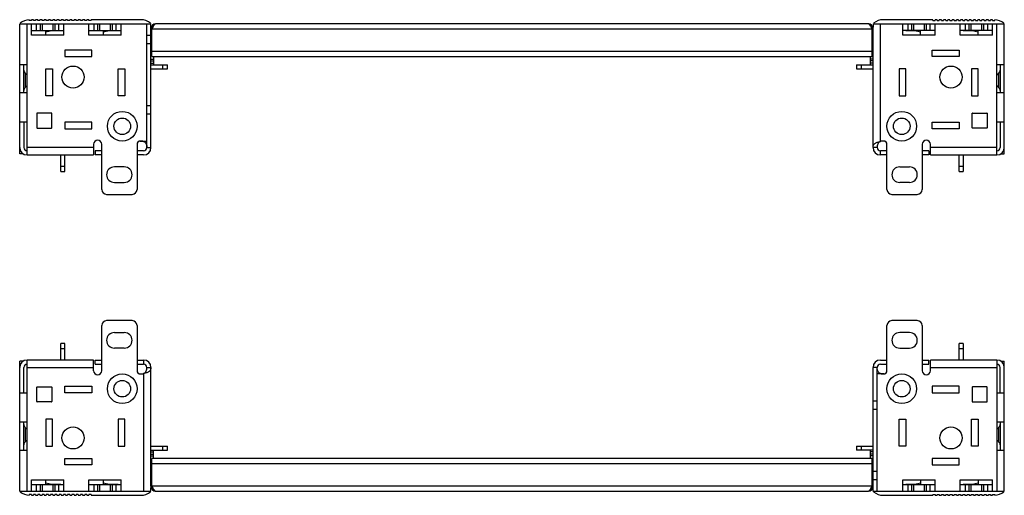
# Model space of a CAD drawing. Units: millimetres. Extents: x 81 to 681, y 394 to 684.
import ezdxf

# ---------------------------------------------------------------- set-up
doc = ezdxf.new("R2010")
doc.units = ezdxf.units.MM
doc.header["$LTSCALE"] = 69.920739
doc.layers.get('0').update_dxf_attribs({"linetype": 'CONTINUOUS'})

msp = doc.modelspace()

# ---------------------------------------------------------------- linework, layer by layer
at = {"color": 7, "linetype": 'Continuous'}
for p, q in [((80.53, 602.09), (80.53, 681.45)), ((80.53, 681.45), (160.53, 681.45)), ((80.83, 681.72), (80.83, 681.45)), ((85.03, 601.45), (85.03, 681.45)), ((86.33, 683.45), (86.33, 683.94)), ((87.63, 683.45), (86.33, 683.45)), ((87.63, 683.45), (87.63, 683.95)), ((88.93, 683.95), (87.63, 683.95)), ((87.67, 674.45), (87.67, 681.45)), ((88.93, 683.45), (88.93, 683.95)), ((90.23, 683.45), (88.93, 683.45)), ((90.23, 683.45), (90.23, 683.95)), ((91.53, 683.95), (90.23, 683.95)), ((90.85, 677.45), (90.85, 681.45)), ((91.53, 683.45), (91.53, 683.95)), ((92.83, 683.45), (91.53, 683.45)), ((92.83, 683.45), (92.83, 683.95)), ((94.13, 683.95), (92.83, 683.95)), ((92.95, 681.45), (92.95, 677.45)), ((94.13, 683.45), (94.13, 683.95)), ((95.43, 683.45), (94.13, 683.45)), ((94.36, 677.45), (94.36, 681.45)), ((95.43, 683.45), (95.43, 683.95)), ((96.73, 683.95), (95.43, 683.95)), ((96.73, 683.45), (96.73, 683.95)), ((98.03, 683.45), (96.73, 683.45)), ((98.03, 683.45), (98.03, 683.95)), ((99.33, 683.95), (98.03, 683.95)), ((99.33, 683.45), (99.33, 683.95)), ((100.63, 683.45), (99.33, 683.45)), ((100.63, 683.45), (100.63, 683.95)), ((101.93, 683.95), (100.63, 683.95)), ((100.7, 681.45), (100.7, 677.45)), ((101.93, 683.45), (101.93, 683.95)), ((103.23, 683.45), (101.93, 683.45)), ((102.12, 677.45), (102.12, 681.45)), ((103.23, 683.45), (103.23, 683.95)), ((104.53, 683.95), (103.23, 683.95)), ((104.21, 681.45), (104.21, 677.45)), ((104.53, 683.45), (104.53, 683.95)), ((105.83, 683.45), (104.53, 683.45)), ((105.83, 683.45), (105.83, 683.95)), ((107.13, 683.95), (105.83, 683.95)), ((107.13, 683.45), (107.13, 683.95)), ((108.43, 683.45), (107.13, 683.45)), ((107.4, 674.45), (107.4, 681.45)), ((108.43, 683.45), (108.43, 683.95)), ((109.73, 683.95), (108.43, 683.95)), ((109.73, 683.45), (109.73, 683.95)), ((111.03, 683.45), (109.73, 683.45)), ((111.03, 683.45), (111.03, 683.95)), ((112.33, 683.95), (111.03, 683.95)), ((112.33, 683.45), (112.33, 683.95)), ((113.63, 683.45), (112.33, 683.45)), ((113.63, 683.45), (113.63, 683.95)), ((114.93, 683.95), (113.63, 683.95)), ((114.93, 683.45), (114.93, 683.95)), ((116.23, 683.45), (114.93, 683.45)), ((116.23, 683.45), (116.23, 683.95)), ((117.53, 683.95), (116.23, 683.95)), ((117.53, 683.45), (117.53, 683.95)), ((118.83, 683.45), (117.53, 683.45)), ((118.83, 683.45), (118.83, 683.95)), ((120.13, 683.95), (118.83, 683.95)), ((120.13, 683.45), (120.13, 683.95)), ((121.43, 683.45), (120.13, 683.45)), ((121.43, 683.45), (121.43, 683.95)), ((122.73, 683.95), (121.43, 683.95)), ((122.67, 674.45), (122.67, 681.45)), ((122.73, 683.45), (122.73, 683.95)), ((124.03, 683.45), (122.73, 683.45)), ((124.03, 683.45), (124.03, 683.95)), ((154.31, 683.95), (124.03, 683.95)), ((125.85, 677.45), (125.85, 681.45)), ((127.95, 681.45), (127.95, 677.45)), ((129.36, 677.45), (129.36, 681.45)), ((135.7, 681.45), (135.7, 677.45)), ((137.12, 677.45), (137.12, 681.45)), ((139.21, 681.45), (139.21, 677.45)), ((142.4, 674.45), (142.4, 681.45)), ((158.03, 605.95), (158.03, 681.45)), ((160.23, 681.72), (160.23, 681.45)), ((160.53, 605.95), (160.53, 681.45)), ((161.46, 679.03), (160.64, 679.25)), ((161.13, 661.45), (161.13, 678.45)), ((161.13, 678.45), (599.93, 678.45)), ((162.78, 681.35), (162.81, 681.26)), ((597.53, 681.45), (163.53, 681.45)), ((598.26, 681.26), (598.28, 681.35)), ((600.42, 679.25), (599.61, 679.03)), ((599.93, 661.45), (599.93, 678.45)), ((600.53, 681.45), (680.53, 681.45)), ((600.53, 681.45), (600.53, 679.25)), ((600.53, 605.95), (600.53, 678.45)), ((600.83, 681.72), (600.83, 681.45)), ((605.03, 609.66), (605.03, 681.45)), ((637.03, 683.95), (606.76, 683.95)), ((618.67, 674.45), (618.67, 681.45)), ((621.85, 677.45), (621.85, 681.45)), ((623.95, 681.45), (623.95, 677.45)), ((625.36, 677.45), (625.36, 681.45)), ((631.7, 681.45), (631.7, 677.45)), ((633.12, 677.45), (633.12, 681.45)), ((635.21, 681.45), (635.21, 677.45)), ((637.03, 683.45), (637.03, 683.95)), ((637.03, 683.45), (638.33, 683.45)), ((639.63, 683.95), (638.33, 683.95)), ((638.33, 683.45), (638.33, 683.95)), ((638.4, 674.45), (638.4, 681.45)), ((639.63, 683.45), (639.63, 683.95)), ((639.63, 683.45), (640.93, 683.45)), ((642.23, 683.95), (640.93, 683.95)), ((640.93, 683.45), (640.93, 683.95)), ((642.23, 683.45), (642.23, 683.95)), ((642.23, 683.45), (643.53, 683.45)), ((644.83, 683.95), (643.53, 683.95)), ((643.53, 683.45), (643.53, 683.95)), ((644.83, 683.45), (644.83, 683.95)), ((644.83, 683.45), (646.13, 683.45)), ((647.43, 683.95), (646.13, 683.95)), ((646.13, 683.45), (646.13, 683.95)), ((647.43, 683.45), (647.43, 683.95)), ((647.43, 683.45), (648.73, 683.45)), ((650.03, 683.95), (648.73, 683.95)), ((648.73, 683.45), (648.73, 683.95)), ((650.03, 683.45), (650.03, 683.95)), ((650.03, 683.45), (651.33, 683.45)), ((652.63, 683.95), (651.33, 683.95)), ((651.33, 683.45), (651.33, 683.95)), ((652.63, 683.45), (652.63, 683.95)), ((652.63, 683.45), (653.93, 683.45)), ((653.67, 674.45), (653.67, 681.45)), ((655.23, 683.95), (653.93, 683.95)), ((653.93, 683.45), (653.93, 683.95)), ((655.23, 683.45), (655.23, 683.95)), ((655.23, 683.45), (656.53, 683.45)), ((657.83, 683.95), (656.53, 683.95)), ((656.53, 683.45), (656.53, 683.95)), ((656.85, 677.45), (656.85, 681.45)), ((657.83, 683.45), (657.83, 683.95)), ((657.83, 683.45), (659.13, 683.45)), ((658.95, 681.45), (658.95, 677.45)), ((660.43, 683.95), (659.13, 683.95)), ((659.13, 683.45), (659.13, 683.95)), ((660.36, 677.45), (660.36, 681.45)), ((660.43, 683.45), (660.43, 683.95)), ((660.43, 683.45), (661.73, 683.45)), ((663.03, 683.95), (661.73, 683.95)), ((661.73, 683.45), (661.73, 683.95)), ((663.03, 683.45), (663.03, 683.95)), ((663.03, 683.45), (664.33, 683.45)), ((665.63, 683.95), (664.33, 683.95)), ((664.33, 683.45), (664.33, 683.95)), ((665.63, 683.45), (665.63, 683.95)), ((665.63, 683.45), (666.93, 683.45)), ((666.7, 681.45), (666.7, 677.45)), ((668.23, 683.95), (666.93, 683.95)), ((666.93, 683.45), (666.93, 683.95)), ((668.12, 677.45), (668.12, 681.45)), ((668.23, 683.45), (668.23, 683.95)), ((668.23, 683.45), (669.53, 683.45)), ((670.83, 683.95), (669.53, 683.95)), ((669.53, 683.45), (669.53, 683.95)), ((670.21, 681.45), (670.21, 677.45)), ((670.83, 683.45), (670.83, 683.95)), ((670.83, 683.45), (672.13, 683.45)), ((673.43, 683.95), (672.13, 683.95)), ((672.13, 683.45), (672.13, 683.95)), ((673.4, 674.45), (673.4, 681.45)), ((673.43, 683.45), (673.43, 683.95)), ((673.43, 683.45), (674.73, 683.45)), ((674.73, 683.45), (674.73, 683.94)), ((676.03, 601.45), (676.03, 681.45)), ((680.23, 681.72), (680.23, 681.45)), ((680.53, 602.09), (680.53, 681.45)), ((87.67, 677.45), (107.4, 677.45)), ((107.4, 674.45), (87.67, 674.45)), ((96.53, 674.45), (96.53, 677.45)), ((100.03, 677.25), (96.53, 676.25)), ((105.53, 677.25), (100.03, 677.25)), ((105.53, 677.25), (105.53, 677.45)), ((122.67, 677.45), (142.4, 677.45)), ((142.4, 674.45), (122.67, 674.45)), ((131.53, 674.45), (131.53, 677.45)), ((135.03, 677.25), (131.53, 676.25)), ((140.53, 677.25), (135.03, 677.25)), ((140.53, 677.25), (140.53, 677.45)), ((158.03, 674.45), (160.53, 674.45)), ((638.4, 677.45), (618.67, 677.45)), ((638.4, 674.45), (618.67, 674.45)), ((620.53, 677.45), (620.53, 677.25)), ((626.03, 677.25), (620.53, 677.25)), ((629.53, 676.25), (626.03, 677.25)), ((629.53, 674.45), (629.53, 677.45)), ((673.4, 677.45), (653.67, 677.45)), ((673.4, 674.45), (653.67, 674.45)), ((655.53, 677.45), (655.53, 677.25)), ((661.03, 677.25), (655.53, 677.25)), ((664.53, 676.25), (661.03, 677.25)), ((664.53, 674.45), (664.53, 677.45)), ((158.03, 669.45), (160.53, 669.45)), ((108.03, 665.45), (108.03, 661.45)), ((124.53, 665.45), (108.03, 665.45)), ((108.03, 661.45), (124.53, 661.45)), ((124.53, 661.45), (124.53, 665.45)), ((160.53, 665.45), (161.13, 665.45)), ((160.53, 663.45), (161.13, 663.45)), ((599.93, 664.45), (161.13, 664.45)), ((161.13, 661.45), (599.93, 661.45)), ((162.03, 661.45), (162.03, 656.45)), ((599.03, 656.45), (599.03, 661.45)), ((600.53, 665.45), (599.93, 665.45)), ((600.53, 663.45), (599.93, 663.45)), ((636.53, 665.45), (653.03, 665.45)), ((636.53, 661.45), (636.53, 665.45)), ((653.03, 661.45), (636.53, 661.45)), ((653.03, 665.45), (653.03, 661.45)), ((85.03, 656.45), (80.53, 656.45)), ((83.03, 639.45), (83.03, 656.45)), ((160.53, 659.95), (162.03, 659.95)), ((160.53, 658.95), (162.03, 658.95)), ((160.53, 657.45), (162.03, 657.45)), ((160.53, 656.45), (170.53, 656.45)), ((167.53, 656.45), (167.53, 653.95)), ((170.53, 653.95), (170.53, 656.45)), ((590.53, 656.45), (600.53, 656.45)), ((590.53, 656.45), (590.53, 653.95)), ((593.53, 653.95), (593.53, 656.45)), ((600.53, 659.95), (599.03, 659.95)), ((600.53, 658.95), (599.03, 658.95)), ((600.53, 657.45), (599.03, 657.45)), ((680.53, 656.45), (676.03, 656.45)), ((678.03, 656.45), (678.03, 639.45)), ((83.97, 642.66), (83.97, 651.24)), ((96.53, 637.45), (96.53, 653.95)), ((96.53, 653.95), (100.53, 653.95)), ((100.53, 653.95), (100.53, 637.45)), ((140.53, 637.45), (140.53, 653.95)), ((140.53, 653.95), (144.53, 653.95)), ((144.53, 653.95), (144.53, 637.45)), ((160.63, 653.95), (170.53, 653.95)), ((590.53, 653.95), (600.43, 653.95)), ((620.53, 653.95), (616.53, 653.95)), ((616.53, 653.95), (616.53, 637.45)), ((620.53, 637.45), (620.53, 653.95)), ((664.53, 653.95), (660.53, 653.95)), ((660.53, 653.95), (660.53, 637.45)), ((664.53, 637.45), (664.53, 653.95)), ((677.09, 651.24), (677.09, 642.66)), ((80.53, 639.45), (85.03, 639.45)), ((100.53, 637.45), (96.53, 637.45)), ((144.53, 637.45), (140.53, 637.45)), ((616.53, 637.45), (620.53, 637.45)), ((660.53, 637.45), (664.53, 637.45)), ((676.03, 639.45), (680.53, 639.45)), ((160.53, 631.45), (158.03, 631.45)), ((90.93, 626.85), (90.93, 618.05)), ((99.93, 627.05), (91.13, 627.05)), ((100.13, 618.05), (100.13, 626.85)), ((158.03, 626.45), (160.53, 626.45)), ((660.93, 618.05), (660.93, 626.85)), ((661.13, 627.05), (669.93, 627.05)), ((670.13, 626.85), (670.13, 618.05)), ((85.03, 621.45), (80.53, 621.45)), ((83.03, 621.45), (83.03, 605.95)), ((108.03, 621.45), (108.03, 617.45)), ((124.53, 621.45), (108.03, 621.45)), ((124.53, 617.45), (124.53, 621.45)), ((636.53, 621.45), (653.03, 621.45)), ((636.53, 617.45), (636.53, 621.45)), ((653.03, 621.45), (653.03, 617.45)), ((680.53, 621.45), (676.03, 621.45)), ((678.03, 621.45), (678.03, 605.95)), ((91.13, 617.85), (99.93, 617.85)), ((108.03, 617.45), (124.53, 617.45)), ((653.03, 617.45), (636.53, 617.45)), ((669.93, 617.85), (661.13, 617.85)), ((125.53, 607.95), (125.53, 601.45)), ((130.53, 580.45), (130.53, 607.95)), ((152.03, 607.95), (152.03, 580.45)), ((154.03, 609.95), (158.03, 609.95)), ((156.03, 609.66), (156.03, 609.95)), ((609.03, 580.45), (609.03, 607.95)), ((630.53, 607.95), (630.53, 580.45)), ((635.53, 601.45), (635.53, 607.95)), ((82.74, 602.09), (80.53, 602.09)), ((125.53, 605.95), (85.03, 605.95)), ((85.03, 601.45), (125.53, 601.45)), ((105.53, 591.45), (105.53, 601.35)), ((108.03, 591.45), (108.03, 601.35)), ((126.53, 603.95), (126.53, 601.45)), ((130.53, 603.95), (126.53, 603.95)), ((130.53, 601.45), (126.53, 601.45)), ((156.03, 603.95), (152.03, 603.95)), ((156.03, 601.45), (152.03, 601.45)), ((158.03, 605.95), (160.53, 605.95)), ((603.03, 605.95), (600.53, 605.95)), ((609.03, 603.95), (605.03, 603.95)), ((605.03, 601.45), (605.03, 603.95)), ((609.03, 601.45), (605.03, 601.45)), ((634.53, 603.95), (630.53, 603.95)), ((634.53, 601.45), (630.53, 601.45)), ((634.53, 603.95), (634.53, 601.45)), ((676.03, 605.95), (635.53, 605.95)), ((635.53, 601.45), (676.03, 601.45)), ((653.03, 591.45), (653.03, 601.35)), ((655.53, 601.35), (655.53, 591.45)), ((678.32, 602.09), (680.53, 602.09)), ((108.03, 594.45), (105.53, 594.45)), ((144.28, 594.2), (138.28, 594.2)), ((616.78, 594.2), (622.78, 594.2)), ((655.53, 594.45), (653.03, 594.45)), ((105.53, 591.45), (108.03, 591.45)), ((653.03, 591.45), (655.53, 591.45)), ((138.28, 584.7), (144.28, 584.7)), ((622.78, 584.7), (616.78, 584.7)), ((133.53, 577.45), (149.03, 577.45)), ((612.03, 577.45), (627.53, 577.45)), ((149.03, 500.45), (133.53, 500.45)), ((627.53, 500.45), (612.03, 500.45)), ((130.53, 469.95), (130.53, 497.45)), ((138.28, 493.2), (144.28, 493.2)), ((152.03, 497.45), (152.03, 469.95)), ((609.03, 469.95), (609.03, 497.45)), ((622.78, 493.2), (616.78, 493.2)), ((630.53, 497.45), (630.53, 469.95)), ((105.53, 476.55), (105.53, 486.45)), ((108.03, 486.45), (105.53, 486.45)), ((108.03, 476.55), (108.03, 486.45)), ((655.53, 486.45), (653.03, 486.45)), ((653.03, 476.55), (653.03, 486.45)), ((655.53, 486.45), (655.53, 476.55)), ((105.53, 483.45), (108.03, 483.45)), ((144.28, 483.7), (138.28, 483.7)), ((616.78, 483.7), (622.78, 483.7)), ((653.03, 483.45), (655.53, 483.45)), ((80.53, 396.45), (80.53, 475.81)), ((82.74, 475.81), (80.53, 475.81)), ((85.03, 396.45), (85.03, 476.45)), ((125.53, 476.45), (85.03, 476.45)), ((125.53, 469.95), (125.53, 476.45)), ((126.53, 473.95), (126.53, 476.45)), ((126.53, 476.45), (130.53, 476.45)), ((152.03, 476.45), (156.03, 476.45)), ((156.03, 476.45), (156.03, 473.95)), ((605.03, 476.45), (609.03, 476.45)), ((630.53, 476.45), (634.53, 476.45)), ((634.53, 473.95), (634.53, 476.45)), ((676.03, 476.45), (635.53, 476.45)), ((635.53, 469.95), (635.53, 476.45)), ((676.03, 476.45), (676.03, 396.45)), ((678.32, 475.81), (680.53, 475.81)), ((680.53, 396.45), (680.53, 475.81)), ((83.03, 456.45), (83.03, 471.95)), ((85.03, 471.95), (125.53, 471.95)), ((126.53, 473.95), (130.53, 473.95)), ((152.03, 473.95), (156.03, 473.95)), ((156.03, 468.24), (156.03, 396.45)), ((158.03, 471.95), (160.53, 471.95)), ((160.53, 399.45), (160.53, 471.95)), ((603.03, 471.95), (600.53, 471.95)), ((600.53, 396.45), (600.53, 471.95)), ((603.03, 396.45), (603.03, 471.95)), ((605.03, 473.95), (609.03, 473.95)), ((605.03, 468.24), (605.03, 467.95)), ((630.53, 473.95), (634.53, 473.95)), ((635.53, 471.95), (676.03, 471.95)), ((678.03, 456.45), (678.03, 471.95)), ((607.03, 467.95), (603.03, 467.95)), ((80.53, 456.45), (85.03, 456.45)), ((90.93, 451.05), (90.93, 459.85)), ((91.13, 460.05), (99.93, 460.05)), ((100.13, 459.85), (100.13, 451.05)), ((108.03, 456.45), (108.03, 460.45)), ((108.03, 460.45), (124.53, 460.45)), ((124.53, 456.45), (108.03, 456.45)), ((124.53, 460.45), (124.53, 456.45)), ((653.03, 460.45), (636.53, 460.45)), ((636.53, 460.45), (636.53, 456.45)), ((636.53, 456.45), (653.03, 456.45)), ((653.03, 456.45), (653.03, 460.45)), ((660.93, 459.85), (660.93, 451.05)), ((669.93, 460.05), (661.13, 460.05)), ((670.13, 451.05), (670.13, 459.85)), ((676.03, 456.45), (680.53, 456.45)), ((99.93, 450.85), (91.13, 450.85)), ((603.03, 451.45), (600.53, 451.45)), ((661.13, 450.85), (669.93, 450.85)), ((600.53, 446.45), (603.03, 446.45)), ((85.03, 438.45), (80.53, 438.45)), ((83.03, 421.45), (83.03, 438.45)), ((96.53, 440.45), (96.53, 423.95)), ((100.53, 440.45), (96.53, 440.45)), ((100.53, 423.95), (100.53, 440.45)), ((140.53, 440.45), (140.53, 423.95)), ((144.53, 440.45), (140.53, 440.45)), ((144.53, 423.95), (144.53, 440.45)), ((616.53, 440.45), (620.53, 440.45)), ((616.53, 423.95), (616.53, 440.45)), ((620.53, 440.45), (620.53, 423.95)), ((660.53, 440.45), (664.53, 440.45)), ((660.53, 423.95), (660.53, 440.45)), ((664.53, 440.45), (664.53, 423.95)), ((680.53, 438.45), (676.03, 438.45)), ((678.03, 438.45), (678.03, 421.45)), ((83.97, 426.66), (83.97, 435.24)), ((677.09, 435.24), (677.09, 426.66)), ((80.53, 421.45), (85.03, 421.45)), ((96.53, 423.95), (100.53, 423.95)), ((140.53, 423.95), (144.53, 423.95)), ((160.53, 421.45), (170.53, 421.45)), ((160.53, 420.45), (162.03, 420.45)), ((160.63, 423.95), (170.53, 423.95)), ((162.03, 416.45), (162.03, 421.45)), ((167.53, 423.95), (167.53, 421.45)), ((170.53, 421.45), (170.53, 423.95)), ((590.53, 423.95), (600.43, 423.95)), ((590.53, 423.95), (590.53, 421.45)), ((600.53, 421.45), (590.53, 421.45)), ((593.53, 421.45), (593.53, 423.95)), ((599.03, 416.45), (599.03, 421.45)), ((600.53, 420.45), (599.03, 420.45)), ((620.53, 423.95), (616.53, 423.95)), ((664.53, 423.95), (660.53, 423.95)), ((676.03, 421.45), (680.53, 421.45)), ((108.03, 412.45), (108.03, 416.45)), ((108.03, 416.45), (124.53, 416.45)), ((124.53, 416.45), (124.53, 412.45)), ((160.53, 418.95), (162.03, 418.95)), ((160.53, 417.95), (162.03, 417.95)), ((160.53, 414.45), (161.13, 414.45)), ((161.13, 399.45), (161.13, 416.45)), ((599.93, 416.45), (161.13, 416.45)), ((600.53, 418.95), (599.03, 418.95)), ((600.53, 417.95), (599.03, 417.95)), ((599.93, 399.45), (599.93, 416.45)), ((600.53, 414.45), (599.93, 414.45)), ((653.03, 416.45), (636.53, 416.45)), ((636.53, 416.45), (636.53, 412.45)), ((653.03, 412.45), (653.03, 416.45)), ((124.53, 412.45), (108.03, 412.45)), ((160.53, 412.45), (161.13, 412.45)), ((161.13, 413.45), (599.93, 413.45)), ((600.53, 412.45), (599.93, 412.45)), ((603.03, 408.45), (600.53, 408.45)), ((636.53, 412.45), (653.03, 412.45)), ((87.67, 396.45), (87.67, 403.45)), ((87.67, 403.45), (107.4, 403.45)), ((96.53, 400.45), (96.53, 403.45)), ((107.4, 396.45), (107.4, 403.45)), ((122.67, 396.45), (122.67, 403.45)), ((122.67, 403.45), (142.4, 403.45)), ((131.53, 400.45), (131.53, 403.45)), ((142.4, 396.45), (142.4, 403.45)), ((603.03, 403.45), (600.53, 403.45)), ((618.67, 403.45), (638.4, 403.45)), ((618.67, 396.45), (618.67, 403.45)), ((629.53, 403.45), (629.53, 400.45)), ((638.4, 396.45), (638.4, 403.45)), ((653.67, 403.45), (673.4, 403.45)), ((653.67, 396.45), (653.67, 403.45)), ((664.53, 403.45), (664.53, 400.45)), ((673.4, 396.45), (673.4, 403.45)), ((80.53, 396.45), (160.53, 396.45)), ((80.83, 396.18), (80.83, 396.45)), ((87.67, 400.45), (107.4, 400.45)), ((90.85, 396.45), (90.85, 400.45)), ((92.95, 400.45), (92.95, 396.45)), ((94.36, 396.45), (94.36, 400.45)), ((96.53, 401.65), (100.03, 400.65)), ((100.03, 400.65), (105.53, 400.65)), ((100.7, 400.45), (100.7, 396.45)), ((102.12, 396.45), (102.12, 400.45)), ((104.21, 400.45), (104.21, 396.45)), ((105.53, 400.45), (105.53, 400.65)), ((122.67, 400.45), (142.4, 400.45)), ((125.85, 396.45), (125.85, 400.45)), ((127.95, 400.45), (127.95, 396.45)), ((129.36, 396.45), (129.36, 400.45)), ((131.53, 401.65), (135.03, 400.65)), ((135.03, 400.65), (140.53, 400.65)), ((135.7, 400.45), (135.7, 396.45)), ((137.12, 396.45), (137.12, 400.45)), ((139.21, 400.45), (139.21, 396.45)), ((140.53, 400.45), (140.53, 400.65)), ((160.23, 396.18), (160.23, 396.45)), ((160.53, 396.45), (160.53, 398.65)), ((160.64, 398.65), (161.46, 398.87)), ((599.93, 399.45), (161.13, 399.45)), ((162.81, 396.64), (162.78, 396.55)), ((163.53, 396.45), (597.53, 396.45)), ((598.28, 396.55), (598.26, 396.64)), ((599.61, 398.87), (600.42, 398.65)), ((600.53, 396.45), (680.53, 396.45)), ((600.83, 396.18), (600.83, 396.45)), ((618.67, 400.45), (638.4, 400.45)), ((620.53, 400.65), (626.03, 400.65)), ((620.53, 400.65), (620.53, 400.45)), ((621.85, 396.45), (621.85, 400.45)), ((623.95, 400.45), (623.95, 396.45)), ((625.36, 396.45), (625.36, 400.45)), ((626.03, 400.65), (629.53, 401.65)), ((631.7, 400.45), (631.7, 396.45)), ((633.12, 396.45), (633.12, 400.45)), ((635.21, 400.45), (635.21, 396.45)), ((653.67, 400.45), (673.4, 400.45)), ((655.53, 400.65), (661.03, 400.65)), ((655.53, 400.65), (655.53, 400.45)), ((656.85, 396.45), (656.85, 400.45)), ((658.95, 400.45), (658.95, 396.45)), ((660.36, 396.45), (660.36, 400.45)), ((661.03, 400.65), (664.53, 401.65)), ((666.7, 400.45), (666.7, 396.45)), ((668.12, 396.45), (668.12, 400.45)), ((670.21, 400.45), (670.21, 396.45)), ((680.23, 396.18), (680.23, 396.45)), ((86.33, 394.45), (86.33, 393.96)), ((87.63, 394.45), (86.33, 394.45)), ((87.63, 394.45), (87.63, 393.95)), ((87.63, 393.95), (88.93, 393.95)), ((88.93, 394.45), (88.93, 393.95)), ((90.23, 394.45), (88.93, 394.45)), ((90.23, 394.45), (90.23, 393.95)), ((90.23, 393.95), (91.53, 393.95)), ((91.53, 394.45), (91.53, 393.95)), ((92.83, 394.45), (91.53, 394.45)), ((92.83, 394.45), (92.83, 393.95)), ((92.83, 393.95), (94.13, 393.95)), ((94.13, 394.45), (94.13, 393.95)), ((95.43, 394.45), (94.13, 394.45)), ((95.43, 394.45), (95.43, 393.95)), ((95.43, 393.95), (96.73, 393.95)), ((96.73, 394.45), (96.73, 393.95)), ((98.03, 394.45), (96.73, 394.45)), ((98.03, 394.45), (98.03, 393.95)), ((98.03, 393.95), (99.33, 393.95)), ((99.33, 394.45), (99.33, 393.95)), ((100.63, 394.45), (99.33, 394.45)), ((100.63, 394.45), (100.63, 393.95)), ((100.63, 393.95), (101.93, 393.95)), ((101.93, 394.45), (101.93, 393.95)), ((103.23, 394.45), (101.93, 394.45)), ((103.23, 394.45), (103.23, 393.95)), ((103.23, 393.95), (104.53, 393.95)), ((104.53, 394.45), (104.53, 393.95)), ((105.83, 394.45), (104.53, 394.45)), ((105.83, 394.45), (105.83, 393.95)), ((105.83, 393.95), (107.13, 393.95)), ((107.13, 394.45), (107.13, 393.95)), ((108.43, 394.45), (107.13, 394.45)), ((108.43, 394.45), (108.43, 393.95)), ((108.43, 393.95), (109.73, 393.95)), ((109.73, 394.45), (109.73, 393.95)), ((111.03, 394.45), (109.73, 394.45)), ((111.03, 394.45), (111.03, 393.95)), ((111.03, 393.95), (112.33, 393.95)), ((112.33, 394.45), (112.33, 393.95)), ((113.63, 394.45), (112.33, 394.45)), ((113.63, 394.45), (113.63, 393.95)), ((113.63, 393.95), (114.93, 393.95)), ((114.93, 394.45), (114.93, 393.95)), ((116.23, 394.45), (114.93, 394.45)), ((116.23, 394.45), (116.23, 393.95)), ((116.23, 393.95), (117.53, 393.95)), ((117.53, 394.45), (117.53, 393.95)), ((118.83, 394.45), (117.53, 394.45)), ((118.83, 394.45), (118.83, 393.95)), ((118.83, 393.95), (120.13, 393.95)), ((120.13, 394.45), (120.13, 393.95)), ((121.43, 394.45), (120.13, 394.45)), ((121.43, 394.45), (121.43, 393.95)), ((121.43, 393.95), (122.73, 393.95)), ((122.73, 394.45), (122.73, 393.95)), ((124.03, 394.45), (122.73, 394.45)), ((124.03, 394.45), (124.03, 393.95)), ((124.03, 393.95), (154.31, 393.95)), ((606.76, 393.95), (637.03, 393.95)), ((637.03, 394.45), (638.33, 394.45)), ((637.03, 394.45), (637.03, 393.95)), ((638.33, 394.45), (638.33, 393.95)), ((638.33, 393.95), (639.63, 393.95)), ((639.63, 394.45), (640.93, 394.45)), ((639.63, 394.45), (639.63, 393.95)), ((640.93, 394.45), (640.93, 393.95)), ((640.93, 393.95), (642.23, 393.95)), ((642.23, 394.45), (643.53, 394.45)), ((642.23, 394.45), (642.23, 393.95)), ((643.53, 394.45), (643.53, 393.95)), ((643.53, 393.95), (644.83, 393.95)), ((644.83, 394.45), (646.13, 394.45)), ((644.83, 394.45), (644.83, 393.95)), ((646.13, 394.45), (646.13, 393.95)), ((646.13, 393.95), (647.43, 393.95)), ((647.43, 394.45), (648.73, 394.45)), ((647.43, 394.45), (647.43, 393.95)), ((648.73, 394.45), (648.73, 393.95)), ((648.73, 393.95), (650.03, 393.95)), ((650.03, 394.45), (651.33, 394.45)), ((650.03, 394.45), (650.03, 393.95)), ((651.33, 394.45), (651.33, 393.95)), ((651.33, 393.95), (652.63, 393.95)), ((652.63, 394.45), (653.93, 394.45)), ((652.63, 394.45), (652.63, 393.95)), ((653.93, 394.45), (653.93, 393.95)), ((653.93, 393.95), (655.23, 393.95)), ((655.23, 394.45), (656.53, 394.45)), ((655.23, 394.45), (655.23, 393.95)), ((656.53, 394.45), (656.53, 393.95)), ((656.53, 393.95), (657.83, 393.95)), ((657.83, 394.45), (659.13, 394.45)), ((657.83, 394.45), (657.83, 393.95)), ((659.13, 394.45), (659.13, 393.95)), ((659.13, 393.95), (660.43, 393.95)), ((660.43, 394.45), (661.73, 394.45)), ((660.43, 394.45), (660.43, 393.95)), ((661.73, 394.45), (661.73, 393.95)), ((661.73, 393.95), (663.03, 393.95)), ((663.03, 394.45), (664.33, 394.45)), ((663.03, 394.45), (663.03, 393.95)), ((664.33, 394.45), (664.33, 393.95)), ((664.33, 393.95), (665.63, 393.95)), ((665.63, 394.45), (666.93, 394.45)), ((665.63, 394.45), (665.63, 393.95)), ((666.93, 394.45), (666.93, 393.95)), ((666.93, 393.95), (668.23, 393.95)), ((668.23, 394.45), (669.53, 394.45)), ((668.23, 394.45), (668.23, 393.95)), ((669.53, 394.45), (669.53, 393.95)), ((669.53, 393.95), (670.83, 393.95)), ((670.83, 394.45), (672.13, 394.45)), ((670.83, 394.45), (670.83, 393.95)), ((672.13, 394.45), (672.13, 393.95)), ((672.13, 393.95), (673.43, 393.95)), ((673.43, 394.45), (674.73, 394.45)), ((673.43, 394.45), (673.43, 393.95)), ((674.73, 394.45), (674.73, 393.96))]:
    msp.add_line(p, q, dxfattribs=at)
for centre, radius in [((113.03, 648.95), 6.75), ((648.03, 648.95), 6.75), ((143.03, 618.95), 9.05), ((143.03, 618.95), 5.05), ((618.03, 618.95), 9.05), ((618.03, 618.95), 5.05), ((143.03, 458.95), 9.05), ((618.03, 458.95), 9.05), ((143.03, 458.95), 5.05), ((618.03, 458.95), 5.05), ((113.03, 428.95), 6.75), ((648.03, 428.95), 6.75)]:
    msp.add_circle(centre, radius, dxfattribs=at)
for centre, radius, start, end in [((86.76, 674.95), 9, 92.70632, 131.17246), ((154.31, 674.95), 9, 48.82754, 90), ((163.53, 678.45), 3, 90, 180), ((268.67, 623.77), 120.64, 152.82877, 153.04674), ((197.35, 660.37), 40.48, 152.25043, 152.82451), ((167.14, 677.11), 5.93, 144.25324, 145.62278), ((597.53, 678.45), 3, 0, 90), ((593.92, 677.11), 5.93, 34.37581, 35.7395), ((563.71, 660.37), 40.48, 27.17545, 27.74948), ((492.38, 623.76), 120.65, 26.95326, 27.17119), ((606.76, 674.95), 9, 90, 131.17246), ((674.31, 674.95), 9, 48.82754, 87.29368), ((85.53, 653.19), 2.5, 180, 231.31781), ((80.53, 646.95), 5.5, 33.38347, 51.31781), ((160.63, 656.55), 2.6, 267.97511, 270), ((600.43, 656.55), 2.6, 270, 272.02504), ((680.53, 646.95), 5.5, 128.68219, 146.61653), ((675.53, 653.19), 2.5, 308.68219, 360), ((85.53, 640.7), 2.5, 128.68219, 180), ((80.53, 646.95), 5.5, 308.68219, 326.61653), ((680.53, 646.95), 5.5, 213.38347, 231.31781), ((675.53, 640.7), 2.5, 0, 51.31781), ((91.13, 626.85), 0.2, 90, 180), ((99.93, 626.85), 0.2, 0, 90), ((661.13, 626.85), 0.2, 90, 180), ((669.93, 626.85), 0.2, 0, 90), ((91.13, 618.05), 0.2, 180, 270), ((99.93, 618.05), 0.2, 270, 360), ((661.13, 618.05), 0.2, 180, 270), ((669.93, 618.05), 0.2, 270, 360), ((128.03, 607.95), 2.5, 0, 180), ((154.03, 607.95), 2, 90, 180), ((154.03, 602.84), 7.11, 73.65442, 90), ((607.03, 602.84), 7.11, 90, 106.34558), ((607.03, 607.95), 2, 0, 90), ((633.03, 607.95), 2.5, 0, 180), ((85.03, 605.95), 4.5, 180, 270), ((85.03, 605.95), 2, 180, 270), ((105.43, 601.35), 2.6, 0, 2.02504), ((156.03, 605.95), 4.5, 270, 360), ((156.03, 605.95), 2, 270, 360), ((605.03, 605.95), 4.5, 180, 270), ((605.03, 605.95), 2, 180, 270), ((655.63, 601.35), 2.6, 177.97511, 180), ((655.63, 601.35), 0.1, 90, 180), ((676.03, 605.95), 4.5, 270, 360), ((676.03, 605.95), 2, 270, 360), ((138.28, 589.45), 4.75, 90, 270), ((144.28, 589.45), 4.75, 270, 90), ((616.78, 589.45), 4.75, 90, 270), ((622.78, 589.45), 4.75, 270, 90), ((133.53, 580.45), 3, 180, 270), ((149.03, 580.45), 3, 270, 360), ((612.03, 580.45), 3, 180, 270), ((627.53, 580.45), 3, 270, 360), ((133.53, 497.45), 3, 90, 180), ((149.03, 497.45), 3, 0, 90), ((612.03, 497.45), 3, 90, 180), ((627.53, 497.45), 3, 0, 90), ((138.28, 488.45), 4.75, 90, 270), ((144.28, 488.45), 4.75, 270, 90), ((616.78, 488.45), 4.75, 90, 270), ((622.78, 488.45), 4.75, 270, 90), ((85.03, 471.95), 4.5, 90, 180), ((105.43, 476.55), 0.1, 270, 360), ((105.43, 476.55), 2.6, 357.97511, 360), ((156.03, 471.95), 4.5, 0, 90), ((605.03, 471.95), 4.5, 90, 180), ((655.63, 476.55), 2.6, 180, 182.02504), ((676.03, 471.95), 4.5, 0, 90), ((85.03, 471.95), 2, 90, 180), ((128.03, 469.95), 2.5, 180, 360), ((154.03, 469.95), 2, 180, 270), ((154.03, 475.06), 7.11, 270, 286.34558), ((156.03, 471.95), 2, 0, 90), ((605.03, 471.95), 2, 90, 180), ((607.03, 475.06), 7.11, 253.65442, 270), ((607.03, 469.95), 2, 270, 360), ((633.03, 469.95), 2.5, 180, 360), ((676.03, 471.95), 2, 0, 90), ((91.13, 459.85), 0.2, 90, 180), ((99.93, 459.85), 0.2, 0, 90), ((661.13, 459.85), 0.2, 90, 180), ((669.93, 459.85), 0.2, 0, 90), ((91.13, 451.05), 0.2, 180, 270), ((99.93, 451.05), 0.2, 270, 360), ((661.13, 451.05), 0.2, 180, 270), ((669.93, 451.05), 0.2, 270, 360), ((85.53, 437.19), 2.5, 180, 231.31781), ((80.53, 430.95), 5.5, 33.38347, 51.31781), ((680.53, 430.95), 5.5, 128.68219, 146.61653), ((675.53, 437.19), 2.5, 308.68219, 360), ((85.53, 424.7), 2.5, 128.68219, 180), ((80.53, 430.95), 5.5, 308.68219, 326.61653), ((680.53, 430.95), 5.5, 213.38347, 231.31781), ((675.53, 424.7), 2.5, 0, 51.31781), ((160.63, 421.35), 2.6, 90, 92.02504), ((600.43, 421.35), 2.6, 87.97511, 90), ((86.76, 402.95), 9, 228.82754, 267.29368), ((154.31, 402.95), 9, 270, 311.17246), ((163.53, 399.45), 3, 180, 270), ((268.68, 454.14), 120.65, 206.95326, 207.17119), ((197.35, 417.53), 40.48, 207.17545, 207.74948), ((167.14, 400.79), 5.93, 214.37581, 215.7395), ((597.53, 399.45), 3, 270, 360), ((593.92, 400.79), 5.93, 324.25324, 325.62278), ((563.71, 417.53), 40.48, 332.25043, 332.82451), ((492.4, 454.13), 120.64, 332.82877, 333.04674), ((606.76, 402.95), 9, 228.82754, 270), ((674.31, 402.95), 9, 272.70632, 311.17246)]:
    msp.add_arc(centre, radius, start, end, dxfattribs=at)
for points, knots in [([(162.25, 680.46), (162.19, 680.36), (161.93, 679.96), (161.7, 679.54), (161.53, 679.22)], [0, 0, 0, 0, 0.23073, 1, 1, 1, 1]), ([(163, 681.27), (162.94, 681.23), (162.69, 681.03), (162.48, 680.78), (162.33, 680.57)], [0, 0, 0, 0, 0.217448, 1, 1, 1, 1]), ([(163.53, 681.45), (163.49, 681.45), (163.3, 681.43), (163.12, 681.35), (163, 681.27)], [0, 0, 0, 0, 0.234891, 1, 1, 1, 1]), ([(598.06, 681.27), (598.02, 681.3), (597.86, 681.39), (597.67, 681.45), (597.53, 681.45)], [0, 0, 0, 0, 0.272934, 1, 1, 1, 1]), ([(598.73, 680.57), (598.68, 680.65), (598.48, 680.9), (598.26, 681.14), (598.06, 681.27)], [0, 0, 0, 0, 0.283842, 1, 1, 1, 1]), ([(599.54, 679.22), (599.48, 679.33), (599.25, 679.75), (599.01, 680.17), (598.81, 680.46)], [0, 0, 0, 0, 0.267073, 1, 1, 1, 1]), ([(156.03, 609.66), (156.4, 609.51), (157.08, 609.11), (157.76, 608.17), (158.01, 607.08), (158.03, 606.33), (158.03, 605.95)], [0, 0, 0, 0, 0.266181, 0.506956, 0.746177, 1, 1, 1, 1]), ([(600.53, 605.95), (600.53, 606.43), (600.6, 607.15), (601.09, 607.96), (601.63, 608.46), (602.32, 608.87), (603.45, 609.32), (604.38, 609.54), (605.03, 609.66)], [0, 0, 0, 0, 0.221745, 0.324635, 0.434169, 0.556802, 0.694104, 1, 1, 1, 1]), ([(605.03, 609.66), (604.66, 609.51), (603.98, 609.11), (603.31, 608.17), (603.05, 607.08), (603.03, 606.33), (603.03, 605.95)], [0, 0, 0, 0, 0.266181, 0.506956, 0.746177, 1, 1, 1, 1]), ([(156.03, 468.24), (156.4, 468.39), (157.08, 468.79), (157.76, 469.73), (158.01, 470.82), (158.03, 471.57), (158.03, 471.95)], [0, 0, 0, 0, 0.266181, 0.506956, 0.746177, 1, 1, 1, 1]), ([(160.53, 471.95), (160.53, 471.47), (160.46, 470.75), (159.97, 469.93), (159.43, 469.44), (158.75, 469.03), (157.61, 468.58), (156.68, 468.35), (156.03, 468.24)], [0, 0, 0, 0, 0.221745, 0.324635, 0.434169, 0.556802, 0.694104, 1, 1, 1, 1]), ([(605.03, 468.24), (604.66, 468.39), (603.98, 468.79), (603.31, 469.73), (603.05, 470.82), (603.03, 471.57), (603.03, 471.95)], [0, 0, 0, 0, 0.266181, 0.506956, 0.746177, 1, 1, 1, 1]), ([(161.53, 398.68), (161.59, 398.57), (161.81, 398.15), (162.05, 397.73), (162.25, 397.44)], [0, 0, 0, 0, 0.267073, 1, 1, 1, 1]), ([(162.33, 397.33), (162.39, 397.25), (162.58, 397), (162.81, 396.76), (163, 396.63)], [0, 0, 0, 0, 0.283842, 1, 1, 1, 1]), ([(163, 396.63), (163.04, 396.6), (163.21, 396.5), (163.39, 396.45), (163.53, 396.45)], [0, 0, 0, 0, 0.272934, 1, 1, 1, 1]), ([(597.53, 396.45), (597.58, 396.45), (597.76, 396.47), (597.94, 396.55), (598.06, 396.63)], [0, 0, 0, 0, 0.234891, 1, 1, 1, 1]), ([(598.06, 396.63), (598.12, 396.67), (598.38, 396.87), (598.58, 397.12), (598.73, 397.33)], [0, 0, 0, 0, 0.217448, 1, 1, 1, 1]), ([(598.81, 397.44), (598.88, 397.53), (599.14, 397.94), (599.36, 398.36), (599.54, 398.68)], [0, 0, 0, 0, 0.23073, 1, 1, 1, 1])]:
    msp.add_open_spline(points, degree=3, knots=knots, dxfattribs=at)

doc.saveas('drawing.dxf')
